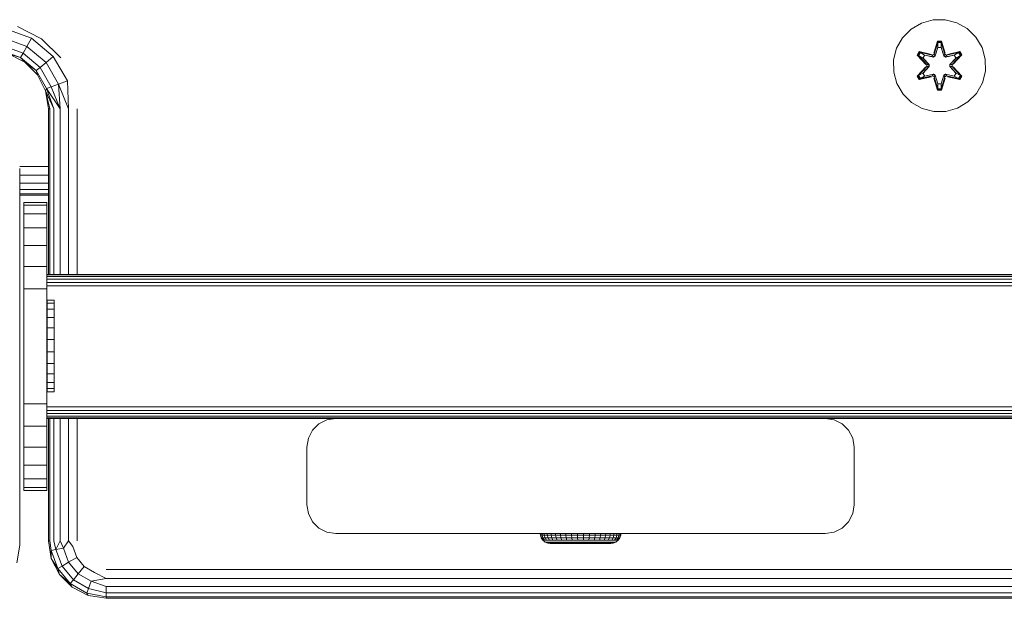
# Model space of a CAD drawing. Units: millimetres. Extents: x -97 to 578302, y -1972 to 596964.
# Drawn here: x 5697 to 5868, y 6827 to 6928 of the extents above; entities that cross this region are included whole.
import ezdxf

# ---------------------------------------------------------------- set-up
doc = ezdxf.new("R2010")
doc.units = ezdxf.units.MM
doc.layers.add('Контур', color=7, linetype='Continuous', lineweight=15)

msp = doc.modelspace()

# ---------------------------------------------------------------- linework, layer by layer
at = {"layer": 'Контур'}
for p, q in [((5851.683, 6925.884), (5853.489, 6926.947)), ((5853.489, 6926.947), (5855.508, 6927.507)), ((5855.508, 6927.507), (5857.603, 6927.525)), ((5857.603, 6927.525), (5859.631, 6927.001)), ((5859.631, 6927.001), (5861.455, 6925.969)), ((5694.378, 6925.977), (5698.99, 6924.299)), ((5696.559, 6926.326), (5700.741, 6924.195)), ((5850.215, 6924.389), (5851.683, 6925.884)), ((5861.455, 6925.969), (5862.949, 6924.501)), ((5694.095, 6924.37), (5698.174, 6922.886)), ((5698.174, 6922.886), (5698.99, 6924.299)), ((5698.99, 6924.299), (5702.75, 6921.144)), ((5700.741, 6924.195), (5704.059, 6920.877)), ((5849.183, 6922.566), (5850.215, 6924.389)), ((5856.279, 6923.818), (5855.623, 6921.721)), ((5856.311, 6923.664), (5855.623, 6921.721)), ((5855.693, 6921.533), (5856.311, 6923.664)), ((5855.693, 6921.533), (5856.32, 6923.575)), ((5856.963, 6923.819), (5856.279, 6923.818)), ((5856.311, 6923.664), (5856.279, 6923.818)), ((5856.936, 6923.665), (5856.311, 6923.664)), ((5856.311, 6923.664), (5856.32, 6923.575)), ((5856.329, 6922.744), (5856.32, 6923.575)), ((5856.928, 6923.575), (5856.32, 6923.575)), ((5856.921, 6922.744), (5856.928, 6923.575)), ((5856.936, 6923.665), (5856.928, 6923.575)), ((5857.556, 6921.533), (5856.928, 6923.575)), ((5856.936, 6923.665), (5856.963, 6923.819)), ((5856.936, 6923.665), (5857.619, 6921.724)), ((5856.936, 6923.665), (5857.556, 6921.533)), ((5857.619, 6921.724), (5856.963, 6923.819)), ((5862.949, 6924.501), (5864.013, 6922.695)), ((5693.713, 6922.205), (5697.075, 6920.982)), ((5693.864, 6923.06), (5697.509, 6921.734)), ((5697.509, 6921.734), (5698.174, 6922.886)), ((5698.174, 6922.886), (5701.5, 6920.095)), ((5848.659, 6920.538), (5849.183, 6922.566)), ((5853.105, 6921.982), (5852.764, 6921.389)), ((5853.225, 6921.882), (5852.913, 6921.34)), ((5853.301, 6921.829), (5852.996, 6921.302)), ((5855.247, 6921.503), (5853.105, 6921.982)), ((5853.225, 6921.882), (5853.105, 6921.982)), ((5853.225, 6921.882), (5855.247, 6921.503)), ((5853.225, 6921.882), (5855.381, 6921.353)), ((5853.225, 6921.882), (5853.301, 6921.829)), ((5854.052, 6921.392), (5853.301, 6921.829)), ((5855.381, 6921.353), (5853.301, 6921.829)), ((5855.868, 6921.23), (5856.329, 6922.744)), ((5855.873, 6921.222), (5856.329, 6922.72)), ((5856.329, 6922.72), (5856.329, 6922.744)), ((5856.921, 6922.72), (5856.329, 6922.72)), ((5856.921, 6922.744), (5857.381, 6921.23)), ((5856.921, 6922.72), (5856.921, 6922.744)), ((5856.921, 6922.72), (5857.377, 6921.222)), ((5857.868, 6921.353), (5860.023, 6921.884)), ((5857.868, 6921.353), (5859.948, 6921.83)), ((5860.14, 6921.988), (5857.996, 6921.507)), ((5860.023, 6921.884), (5857.996, 6921.507)), ((5859.198, 6921.392), (5859.948, 6921.83)), ((5860.023, 6921.884), (5859.948, 6921.83)), ((5860.253, 6921.303), (5859.948, 6921.83)), ((5860.023, 6921.884), (5860.14, 6921.988)), ((5860.336, 6921.342), (5860.023, 6921.884)), ((5860.483, 6921.397), (5860.14, 6921.988)), ((5864.013, 6922.695), (5864.572, 6920.676)), ((5695.014, 6921.571), (5697.075, 6920.982)), ((5697.802, 6920.15), (5695.014, 6921.571)), ((5697.075, 6920.982), (5697.509, 6921.734)), ((5697.075, 6920.982), (5699.815, 6918.682)), ((5697.802, 6920.15), (5697.075, 6920.982)), ((5697.509, 6921.734), (5700.481, 6919.24)), ((5697.802, 6920.15), (5699.815, 6918.682)), ((5700.014, 6917.938), (5697.802, 6920.15)), ((5700.481, 6919.24), (5701.5, 6920.095)), ((5701.5, 6920.095), (5702.75, 6921.144)), ((5701.5, 6920.095), (5703.67, 6916.335)), ((5702.75, 6921.144), (5705.204, 6916.894)), ((5848.677, 6918.442), (5848.659, 6920.538)), ((5852.764, 6921.389), (5854.252, 6919.773)), ((5852.913, 6921.34), (5852.764, 6921.389)), ((5854.45, 6919.74), (5852.913, 6921.34)), ((5852.913, 6921.34), (5854.252, 6919.773)), ((5852.913, 6921.34), (5852.996, 6921.302)), ((5853.751, 6920.871), (5852.996, 6921.302)), ((5854.45, 6919.74), (5852.996, 6921.302)), ((5854.052, 6921.392), (5853.751, 6920.871)), ((5854.8, 6919.74), (5853.751, 6920.871)), ((5853.771, 6920.86), (5853.751, 6920.871)), ((5853.771, 6920.86), (5854.072, 6921.38)), ((5854.809, 6919.74), (5853.771, 6920.86)), ((5854.052, 6921.392), (5855.557, 6921.049)), ((5854.052, 6921.392), (5854.072, 6921.38)), ((5855.561, 6921.041), (5854.072, 6921.38)), ((5855.693, 6921.533), (5855.381, 6921.353)), ((5855.381, 6921.353), (5855.397, 6921.325)), ((5855.557, 6921.049), (5855.397, 6921.325)), ((5855.868, 6921.23), (5855.557, 6921.049)), ((5855.561, 6921.041), (5855.557, 6921.049)), ((5855.561, 6921.041), (5855.873, 6921.222)), ((5855.693, 6921.533), (5855.709, 6921.505)), ((5855.868, 6921.23), (5855.709, 6921.505)), ((5855.868, 6921.23), (5855.873, 6921.222)), ((5857.377, 6921.222), (5857.381, 6921.23)), ((5857.377, 6921.222), (5857.688, 6921.041)), ((5857.381, 6921.23), (5857.54, 6921.505)), ((5857.693, 6921.049), (5857.381, 6921.23)), ((5857.556, 6921.533), (5857.54, 6921.505)), ((5857.868, 6921.353), (5857.556, 6921.533)), ((5857.688, 6921.041), (5859.177, 6921.38)), ((5857.693, 6921.049), (5857.688, 6921.041)), ((5857.693, 6921.049), (5859.198, 6921.392)), ((5857.693, 6921.049), (5857.852, 6921.325)), ((5857.868, 6921.353), (5857.852, 6921.325)), ((5859.478, 6920.86), (5858.44, 6919.74)), ((5859.498, 6920.871), (5858.449, 6919.74)), ((5860.336, 6921.342), (5858.8, 6919.74)), ((5858.8, 6919.74), (5860.253, 6921.303)), ((5858.997, 6919.781), (5860.483, 6921.397)), ((5860.336, 6921.342), (5858.997, 6919.781)), ((5859.177, 6921.38), (5859.198, 6921.392)), ((5859.478, 6920.86), (5859.177, 6921.38)), ((5859.498, 6920.871), (5859.198, 6921.392)), ((5859.478, 6920.86), (5859.498, 6920.871)), ((5859.498, 6920.871), (5860.253, 6921.303)), ((5860.336, 6921.342), (5860.253, 6921.303)), ((5860.336, 6921.342), (5860.483, 6921.397)), ((5864.572, 6920.676), (5864.591, 6918.581)), ((5699.815, 6918.682), (5700.481, 6919.24)), ((5699.815, 6918.682), (5701.604, 6915.584)), ((5700.014, 6917.938), (5699.815, 6918.682)), ((5700.481, 6919.24), (5702.42, 6915.881)), ((5848.677, 6918.442), (5849.237, 6916.423)), ((5854.253, 6919.338), (5852.767, 6917.722)), ((5852.914, 6917.776), (5854.45, 6919.379)), ((5852.914, 6917.776), (5854.253, 6919.338)), ((5854.45, 6919.379), (5852.997, 6917.816)), ((5853.751, 6918.247), (5854.8, 6919.379)), ((5854.809, 6919.379), (5853.771, 6918.259)), ((5854.45, 6919.74), (5854.45, 6919.379)), ((5854.45, 6919.74), (5854.482, 6919.74)), ((5854.45, 6919.379), (5854.482, 6919.379)), ((5854.8, 6919.74), (5854.482, 6919.74)), ((5854.8, 6919.379), (5854.482, 6919.379)), ((5854.8, 6919.74), (5854.8, 6919.379)), ((5854.809, 6919.74), (5854.8, 6919.74)), ((5854.809, 6919.379), (5854.8, 6919.379)), ((5854.809, 6919.74), (5854.809, 6919.379)), ((5858.44, 6919.74), (5858.44, 6919.379)), ((5858.44, 6919.74), (5858.449, 6919.74)), ((5858.449, 6919.379), (5858.44, 6919.379)), ((5858.44, 6919.379), (5859.478, 6918.259)), ((5858.449, 6919.379), (5858.449, 6919.74)), ((5858.449, 6919.74), (5858.768, 6919.74)), ((5858.449, 6919.379), (5858.768, 6919.379)), ((5858.449, 6919.379), (5859.498, 6918.247)), ((5858.8, 6919.74), (5858.768, 6919.74)), ((5858.8, 6919.379), (5858.768, 6919.379)), ((5858.8, 6919.379), (5858.8, 6919.74)), ((5858.8, 6919.379), (5860.337, 6917.779)), ((5858.8, 6919.379), (5860.253, 6917.817)), ((5860.486, 6917.73), (5858.998, 6919.345)), ((5860.337, 6917.779), (5858.998, 6919.345)), ((5864.591, 6918.581), (5864.066, 6916.553)), ((5701.435, 6915.15), (5700.014, 6917.938)), ((5703.67, 6916.335), (5705.204, 6916.894)), ((5705.379, 6912.06), (5705.204, 6916.894)), ((5852.914, 6917.776), (5852.767, 6917.722)), ((5852.767, 6917.722), (5853.11, 6917.13)), ((5852.914, 6917.776), (5852.997, 6917.816)), ((5852.914, 6917.776), (5853.227, 6917.235)), ((5853.751, 6918.247), (5852.997, 6917.816)), ((5852.997, 6917.816), (5853.301, 6917.288)), ((5853.11, 6917.13), (5855.253, 6917.611)), ((5853.227, 6917.235), (5853.11, 6917.13)), ((5855.381, 6917.766), (5853.227, 6917.235)), ((5853.227, 6917.235), (5855.253, 6917.611)), ((5853.227, 6917.235), (5853.301, 6917.288)), ((5855.381, 6917.766), (5853.301, 6917.288)), ((5854.052, 6917.727), (5853.301, 6917.288)), ((5853.751, 6918.247), (5853.771, 6918.259)), ((5853.751, 6918.247), (5854.052, 6917.727)), ((5854.072, 6917.739), (5853.771, 6918.259)), ((5855.557, 6918.069), (5854.052, 6917.727)), ((5854.072, 6917.739), (5854.052, 6917.727)), ((5854.072, 6917.739), (5855.561, 6918.078)), ((5855.381, 6917.766), (5855.397, 6917.794)), ((5855.381, 6917.766), (5855.693, 6917.586)), ((5855.557, 6918.069), (5855.397, 6917.794)), ((5855.557, 6918.069), (5855.561, 6918.078)), ((5855.557, 6918.069), (5855.868, 6917.889)), ((5855.873, 6917.897), (5855.561, 6918.078)), ((5855.631, 6917.395), (5856.287, 6915.3)), ((5856.313, 6915.454), (5855.631, 6917.395)), ((5855.693, 6917.586), (5855.709, 6917.613)), ((5856.313, 6915.454), (5855.693, 6917.586)), ((5855.693, 6917.586), (5856.321, 6915.543)), ((5855.868, 6917.889), (5855.709, 6917.613)), ((5855.873, 6917.897), (5855.868, 6917.889)), ((5856.329, 6916.375), (5855.868, 6917.889)), ((5856.329, 6916.399), (5855.873, 6917.897)), ((5857.377, 6917.897), (5856.921, 6916.399)), ((5857.381, 6917.889), (5856.921, 6916.375)), ((5857.556, 6917.586), (5856.929, 6915.544)), ((5857.556, 6917.586), (5856.939, 6915.454)), ((5856.939, 6915.454), (5857.626, 6917.397)), ((5856.971, 6915.301), (5857.626, 6917.397)), ((5857.688, 6918.078), (5857.377, 6917.897)), ((5857.381, 6917.889), (5857.377, 6917.897)), ((5857.381, 6917.889), (5857.693, 6918.069)), ((5857.381, 6917.889), (5857.54, 6917.613)), ((5857.556, 6917.586), (5857.54, 6917.613)), ((5857.556, 6917.586), (5857.868, 6917.766)), ((5857.688, 6918.078), (5857.693, 6918.069)), ((5859.177, 6917.739), (5857.688, 6918.078)), ((5857.693, 6918.069), (5857.852, 6917.794)), ((5859.198, 6917.727), (5857.693, 6918.069)), ((5857.868, 6917.766), (5857.852, 6917.794)), ((5860.024, 6917.237), (5857.868, 6917.766)), ((5857.868, 6917.766), (5859.949, 6917.289)), ((5860.145, 6917.137), (5858.002, 6917.616)), ((5860.024, 6917.237), (5858.002, 6917.616)), ((5859.177, 6917.739), (5859.478, 6918.259)), ((5859.177, 6917.739), (5859.198, 6917.727)), ((5859.198, 6917.727), (5859.498, 6918.247)), ((5859.198, 6917.727), (5859.949, 6917.289)), ((5859.478, 6918.259), (5859.498, 6918.247)), ((5859.498, 6918.247), (5860.253, 6917.817)), ((5859.949, 6917.289), (5860.253, 6917.817)), ((5860.024, 6917.237), (5859.949, 6917.289)), ((5860.024, 6917.237), (5860.337, 6917.779)), ((5860.024, 6917.237), (5860.145, 6917.137)), ((5860.145, 6917.137), (5860.486, 6917.73)), ((5860.337, 6917.779), (5860.253, 6917.817)), ((5860.337, 6917.779), (5860.486, 6917.73)), ((5701.435, 6915.15), (5701.604, 6915.584)), ((5701.435, 6915.15), (5702.169, 6912.06)), ((5701.924, 6912.06), (5701.435, 6915.15)), ((5701.435, 6915.15), (5702.879, 6912.06)), ((5701.604, 6915.584), (5702.42, 6915.881)), ((5703.985, 6912.06), (5701.604, 6915.584)), ((5702.879, 6912.06), (5701.604, 6915.584)), ((5702.42, 6915.881), (5703.67, 6916.335)), ((5703.985, 6912.06), (5702.42, 6915.881)), ((5703.985, 6912.06), (5703.67, 6916.335)), ((5705.379, 6912.06), (5703.67, 6916.335)), ((5850.3, 6914.618), (5849.237, 6916.423)), ((5856.313, 6915.454), (5856.287, 6915.3)), ((5856.287, 6915.3), (5856.971, 6915.301)), ((5856.313, 6915.454), (5856.321, 6915.543)), ((5856.313, 6915.454), (5856.939, 6915.454)), ((5856.329, 6916.375), (5856.321, 6915.543)), ((5856.321, 6915.543), (5856.929, 6915.544)), ((5856.329, 6916.399), (5856.921, 6916.399)), ((5856.329, 6916.399), (5856.329, 6916.375)), ((5856.921, 6916.399), (5856.921, 6916.375)), ((5856.921, 6916.375), (5856.929, 6915.544)), ((5856.939, 6915.454), (5856.929, 6915.544)), ((5856.939, 6915.454), (5856.971, 6915.301)), ((5864.066, 6916.553), (5863.034, 6914.729)), ((5851.795, 6913.15), (5850.3, 6914.618)), ((5861.566, 6913.235), (5859.761, 6912.172)), ((5863.034, 6914.729), (5861.566, 6913.235)), ((5701.924, 6912.06), (5702.169, 6912.06)), ((5701.924, 6883.304), (5701.924, 6912.06)), ((5702.169, 6912.06), (5702.169, 6883.304)), ((5702.879, 6912.06), (5702.879, 6883.304)), ((5703.985, 6912.06), (5703.985, 6883.304)), ((5705.379, 6912.06), (5705.379, 6883.304)), ((5706.924, 6912.06), (5706.924, 6883.304)), ((5853.618, 6912.118), (5851.795, 6913.15)), ((5855.647, 6911.593), (5853.618, 6912.118)), ((5857.742, 6911.612), (5855.647, 6911.593)), ((5859.761, 6912.172), (5857.742, 6911.612)), ((5701.924, 6902.06), (5696.93, 6902.06)), ((5696.93, 6896.292), (5696.93, 6901.68)), ((5701.924, 6900.515), (5696.93, 6900.515)), ((5701.924, 6899.121), (5696.93, 6899.121)), ((5701.924, 6898.015), (5696.93, 6898.015)), ((5701.924, 6897.305), (5696.93, 6897.305)), ((5696.93, 6896.292), (5696.93, 6897.06)), ((5696.93, 6836.292), (5696.93, 6897.06)), ((5701.924, 6897.06), (5696.93, 6897.06)), ((5696.93, 6897.06), (5701.924, 6897.06)), ((5696.93, 6896.292), (5696.93, 6896.292)), ((5701.661, 6895.804), (5697.661, 6895.804)), ((5697.661, 6895.804), (5697.661, 6895.804)), ((5701.661, 6895.804), (5697.661, 6895.804)), ((5697.661, 6895.804), (5697.661, 6895.293)), ((5701.661, 6895.293), (5697.661, 6895.293)), ((5697.661, 6895.293), (5697.661, 6893.794)), ((5701.661, 6895.804), (5701.661, 6895.804)), ((5701.661, 6895.804), (5701.661, 6895.804)), ((5701.661, 6895.804), (5701.661, 6895.804)), ((5701.661, 6895.804), (5701.661, 6895.804)), ((5701.661, 6895.804), (5701.661, 6895.293)), ((5701.661, 6895.804), (5701.661, 6895.804)), ((5701.661, 6895.293), (5701.661, 6895.804)), ((5701.661, 6895.804), (5701.661, 6877.168)), ((5701.661, 6895.293), (5701.661, 6895.293)), ((5701.661, 6895.293), (5701.661, 6893.794)), ((5701.661, 6893.794), (5701.661, 6895.293)), ((5701.661, 6893.794), (5697.661, 6893.794)), ((5697.661, 6893.794), (5697.661, 6891.411)), ((5701.661, 6893.795), (5701.661, 6893.794)), ((5701.661, 6893.794), (5701.661, 6891.411)), ((5701.661, 6891.411), (5701.661, 6893.794)), ((5701.661, 6891.411), (5697.661, 6891.411)), ((5697.661, 6891.411), (5697.661, 6888.304)), ((5701.661, 6888.304), (5701.661, 6891.411)), ((5701.661, 6888.304), (5697.661, 6888.304)), ((5697.661, 6888.304), (5697.661, 6884.686)), ((5701.661, 6884.686), (5701.661, 6888.304)), ((5701.661, 6884.686), (5697.661, 6884.686)), ((5697.661, 6884.686), (5697.661, 6880.804)), ((5701.661, 6880.804), (5701.661, 6884.686)), ((5701.661, 6883.304), (5701.661, 6883.303)), ((6412.206, 6883.304), (5701.661, 6883.304)), ((5701.661, 6883.303), (5701.661, 6883.206)), ((6412.206, 6883.303), (5701.661, 6883.303)), ((5701.661, 6882.922), (5701.661, 6883.206)), ((6412.206, 6883.206), (5701.661, 6883.206)), ((5701.661, 6882.479), (5701.661, 6882.922)), ((6412.206, 6882.922), (5701.661, 6882.922)), ((5701.661, 6881.922), (5701.661, 6882.479)), ((6412.206, 6882.479), (5701.661, 6882.479)), ((5701.661, 6880.804), (5697.661, 6880.804)), ((5697.661, 6880.804), (5697.661, 6860.804)), ((5697.661, 6880.804), (5697.661, 6870.804)), ((5701.661, 6881.303), (5701.661, 6881.922)), ((6412.206, 6881.922), (5701.661, 6881.922)), ((5701.661, 6881.303), (5701.661, 6860.303)), ((6412.206, 6881.303), (5701.661, 6881.303)), ((5701.661, 6880.804), (5701.661, 6880.804)), ((5701.661, 6860.804), (5701.661, 6880.804)), ((5701.661, 6880.804), (5701.661, 6877.168)), ((5701.717, 6878.827), (5701.717, 6878.302)), ((5702.931, 6878.827), (5701.717, 6878.827)), ((5701.717, 6878.302), (5701.717, 6877.27)), ((5702.931, 6878.302), (5701.717, 6878.302)), ((5702.931, 6878.827), (5702.931, 6878.302)), ((5702.931, 6878.302), (5702.931, 6877.27)), ((5701.661, 6877.168), (5701.661, 6877.168)), ((5701.661, 6870.804), (5701.661, 6877.168)), ((5701.661, 6877.168), (5701.661, 6875.471)), ((5701.661, 6870.804), (5701.661, 6877.168)), ((5701.661, 6877.168), (5701.661, 6870.804)), ((5701.717, 6877.27), (5701.717, 6875.802)), ((5702.931, 6877.27), (5701.717, 6877.27)), ((5701.717, 6875.802), (5701.717, 6873.997)), ((5702.931, 6875.802), (5701.717, 6875.802)), ((5702.931, 6877.27), (5702.931, 6875.802)), ((5702.931, 6875.802), (5702.931, 6873.997)), ((5701.717, 6871.978), (5701.717, 6873.997)), ((5702.931, 6873.997), (5701.717, 6873.997)), ((5702.931, 6871.978), (5702.931, 6873.997)), ((5697.661, 6870.804), (5697.661, 6870.804)), ((5697.661, 6860.804), (5697.661, 6870.804)), ((5701.661, 6870.804), (5701.661, 6870.804)), ((5701.661, 6870.804), (5701.661, 6870.804)), ((5701.661, 6870.804), (5701.661, 6870.804)), ((5701.661, 6870.804), (5701.661, 6866.137)), ((5701.661, 6864.44), (5701.661, 6870.804)), ((5701.661, 6870.804), (5701.661, 6870.804)), ((5701.661, 6864.44), (5701.661, 6870.804)), ((5701.661, 6860.804), (5701.661, 6870.804)), ((5702.931, 6871.978), (5701.717, 6871.978)), ((5701.717, 6871.978), (5701.717, 6869.882)), ((5702.931, 6871.978), (5702.931, 6869.882)), ((5701.717, 6869.882), (5701.717, 6867.854)), ((5702.931, 6869.882), (5701.717, 6869.882)), ((5702.931, 6869.882), (5702.931, 6867.854)), ((5701.717, 6867.854), (5701.717, 6866.031)), ((5702.931, 6867.854), (5701.717, 6867.854)), ((5702.931, 6867.854), (5702.931, 6866.031)), ((5701.717, 6866.031), (5701.717, 6864.536)), ((5702.931, 6866.031), (5701.717, 6866.031)), ((5702.931, 6866.031), (5702.931, 6864.536)), ((5697.661, 6864.44), (5697.661, 6864.44)), ((5697.661, 6848.108), (5697.661, 6864.44)), ((5701.661, 6845.804), (5701.661, 6864.44)), ((5701.717, 6864.536), (5701.717, 6863.473)), ((5702.931, 6864.536), (5701.717, 6864.536)), ((5702.931, 6864.536), (5702.931, 6863.473)), ((5701.717, 6863.473), (5701.717, 6862.913)), ((5702.931, 6863.473), (5701.717, 6863.473)), ((5701.717, 6862.913), (5701.717, 6862.895)), ((5702.931, 6862.913), (5701.717, 6862.913)), ((5702.931, 6862.895), (5701.717, 6862.895)), ((5702.931, 6863.473), (5702.931, 6862.913)), ((5702.931, 6862.913), (5702.931, 6862.895)), ((5701.661, 6860.804), (5697.661, 6860.804)), ((5697.661, 6860.804), (5697.661, 6856.922)), ((5701.661, 6856.922), (5701.661, 6860.804)), ((5701.661, 6860.303), (5701.661, 6859.685)), ((6412.206, 6860.303), (5701.661, 6860.303)), ((5701.661, 6859.128), (5701.661, 6859.685)), ((6412.206, 6859.685), (5701.661, 6859.685)), ((5701.661, 6858.685), (5701.661, 6859.128)), ((6412.206, 6859.128), (5701.661, 6859.128)), ((5701.661, 6858.401), (5701.661, 6858.685)), ((6412.206, 6858.685), (5701.661, 6858.685)), ((5701.661, 6856.922), (5697.661, 6856.922)), ((5697.661, 6856.922), (5697.661, 6853.304)), ((5701.661, 6858.303), (5701.661, 6858.401)), ((6412.206, 6858.401), (5701.661, 6858.401)), ((5751.802, 6858.303), (5701.661, 6858.303)), ((5701.661, 6853.304), (5701.661, 6856.922)), ((5701.924, 6837.06), (5701.924, 6858.303)), ((5702.169, 6858.303), (5702.169, 6837.06)), ((5702.879, 6858.303), (5702.879, 6837.06)), ((5703.985, 6858.303), (5703.985, 6837.06)), ((5705.379, 6858.303), (5705.379, 6837.06)), ((5706.924, 6858.303), (5706.924, 6837.06)), ((5747.76, 6856.243), (5748.866, 6857.349)), ((5748.866, 6857.349), (5750.26, 6858.059)), ((5748.866, 6857.349), (5748.866, 6857.349)), ((5751.805, 6858.304), (5750.26, 6858.059)), ((5750.26, 6858.059), (5750.26, 6858.06)), ((5751.805, 6858.304), (5751.805, 6858.304)), ((5836.805, 6858.304), (5751.805, 6858.304)), ((5836.805, 6858.304), (5836.805, 6858.304)), ((5836.805, 6858.304), (5838.35, 6858.059)), ((5926.803, 6858.303), (5836.809, 6858.303)), ((5838.35, 6858.059), (5838.35, 6858.06)), ((5838.35, 6858.059), (5839.744, 6857.349)), ((5839.744, 6857.349), (5839.744, 6857.349)), ((5839.744, 6857.349), (5840.85, 6856.243)), ((5747.05, 6854.849), (5747.76, 6856.243)), ((5747.76, 6856.243), (5747.76, 6856.243)), ((5840.85, 6856.243), (5840.85, 6856.243)), ((5840.85, 6856.243), (5841.561, 6854.849)), ((5746.805, 6853.304), (5747.05, 6854.849)), ((5747.05, 6854.849), (5747.05, 6854.849)), ((5841.561, 6854.849), (5841.561, 6854.849)), ((5841.561, 6854.849), (5841.805, 6853.304)), ((5701.661, 6853.304), (5697.661, 6853.304)), ((5697.661, 6853.304), (5697.661, 6850.197)), ((5701.661, 6850.197), (5701.661, 6853.304)), ((5746.805, 6853.304), (5746.805, 6843.304)), ((5746.805, 6853.304), (5746.805, 6853.304)), ((5841.805, 6853.304), (5841.805, 6843.304)), ((5841.805, 6853.304), (5841.805, 6853.304)), ((5701.661, 6850.197), (5697.661, 6850.197)), ((5697.661, 6850.197), (5697.661, 6847.814)), ((5701.661, 6850.197), (5701.661, 6850.198)), ((5701.661, 6847.814), (5701.661, 6850.197)), ((5701.661, 6845.804), (5701.661, 6850.197)), ((5697.661, 6847.814), (5697.661, 6847.814)), ((5701.661, 6847.814), (5697.661, 6847.814)), ((5697.661, 6847.814), (5697.661, 6846.315)), ((5701.661, 6846.315), (5701.661, 6847.814)), ((5701.661, 6846.315), (5697.661, 6846.315)), ((5697.661, 6845.804), (5697.661, 6846.315)), ((5701.661, 6845.804), (5697.661, 6845.804)), ((5701.661, 6845.804), (5701.661, 6846.315)), ((5701.661, 6845.804), (5701.661, 6845.804)), ((5746.805, 6843.304), (5746.805, 6843.304)), ((5747.05, 6841.759), (5746.805, 6843.304)), ((5841.805, 6843.304), (5841.561, 6841.759)), ((5747.76, 6840.365), (5747.05, 6841.759)), ((5841.561, 6841.759), (5840.85, 6840.365)), ((5748.866, 6839.259), (5747.76, 6840.365)), ((5840.85, 6840.365), (5839.744, 6839.259)), ((5750.26, 6838.549), (5748.866, 6839.259)), ((5751.805, 6838.304), (5750.26, 6838.549)), ((5751.805, 6838.304), (5836.805, 6838.304)), ((5787.307, 6838.294), (5787.307, 6838.294)), ((5787.307, 6838.294), (5787.385, 6838.294)), ((5787.307, 6838.294), (5787.326, 6838.04)), ((5787.307, 6838.294), (5787.385, 6838.294)), ((5787.326, 6838.04), (5787.476, 6837.556)), ((5787.326, 6838.04), (5787.404, 6838.04)), ((5787.385, 6838.294), (5787.385, 6838.294)), ((5787.618, 6838.294), (5787.385, 6838.294)), ((5787.385, 6838.294), (5787.404, 6838.04)), ((5787.618, 6838.294), (5787.385, 6838.294)), ((5787.552, 6837.556), (5787.404, 6838.04)), ((5787.636, 6838.04), (5787.404, 6838.04)), ((5787.618, 6838.294), (5787.618, 6838.294)), ((5788, 6838.294), (5787.618, 6838.294)), ((5787.618, 6838.294), (5787.636, 6838.04)), ((5788, 6838.294), (5787.618, 6838.294)), ((5787.779, 6837.556), (5787.636, 6838.04)), ((5788.018, 6838.04), (5787.636, 6838.04)), ((5788, 6838.294), (5788, 6838.294)), ((5788.524, 6838.294), (5788, 6838.294)), ((5788, 6838.294), (5788.018, 6838.04)), ((5788.524, 6838.294), (5788, 6838.294)), ((5788.152, 6837.556), (5788.018, 6838.04)), ((5788.539, 6838.04), (5788.018, 6838.04)), ((5788.524, 6838.294), (5788.524, 6838.294)), ((5789.176, 6838.294), (5788.524, 6838.294)), ((5788.524, 6838.294), (5788.539, 6838.04)), ((5789.176, 6838.294), (5788.524, 6838.294)), ((5788.663, 6837.556), (5788.539, 6838.04)), ((5789.19, 6838.04), (5788.539, 6838.04)), ((5789.176, 6838.294), (5789.176, 6838.294)), ((5789.943, 6838.294), (5789.176, 6838.294)), ((5789.176, 6838.294), (5789.19, 6838.04)), ((5789.943, 6838.294), (5789.176, 6838.294)), ((5789.299, 6837.556), (5789.19, 6838.04)), ((5789.955, 6838.04), (5789.19, 6838.04)), ((5789.943, 6838.294), (5789.943, 6838.294)), ((5790.807, 6838.294), (5789.943, 6838.294)), ((5789.943, 6838.294), (5789.955, 6838.04)), ((5790.807, 6838.294), (5789.943, 6838.294)), ((5790.048, 6837.556), (5789.955, 6838.04)), ((5790.817, 6838.04), (5789.955, 6838.04)), ((5790.807, 6838.294), (5790.807, 6838.294)), ((5791.75, 6838.294), (5790.807, 6838.294)), ((5790.807, 6838.294), (5790.817, 6838.04)), ((5791.75, 6838.294), (5790.807, 6838.294)), ((5790.891, 6837.556), (5790.817, 6838.04)), ((5790.817, 6838.04), (5791.757, 6838.04)), ((5791.75, 6838.294), (5791.75, 6838.294)), ((5792.75, 6838.294), (5791.75, 6838.294)), ((5791.75, 6838.294), (5791.757, 6838.04)), ((5792.75, 6838.294), (5791.75, 6838.294)), ((5791.757, 6838.04), (5791.811, 6837.556)), ((5792.754, 6838.04), (5791.757, 6838.04)), ((5792.75, 6838.294), (5792.75, 6838.294)), ((5793.784, 6838.294), (5792.75, 6838.294)), ((5792.75, 6838.294), (5792.754, 6838.04)), ((5793.784, 6838.294), (5792.75, 6838.294)), ((5792.787, 6837.556), (5792.754, 6838.04)), ((5793.786, 6838.04), (5792.754, 6838.04)), ((5793.784, 6838.294), (5793.784, 6838.294)), ((5794.83, 6838.294), (5793.784, 6838.294)), ((5793.784, 6838.294), (5793.786, 6838.04)), ((5794.83, 6838.294), (5793.784, 6838.294)), ((5793.797, 6837.556), (5793.786, 6838.04)), ((5794.829, 6838.04), (5793.786, 6838.04)), ((5794.818, 6837.556), (5794.829, 6838.04)), ((5794.83, 6838.294), (5794.829, 6838.04)), ((5795.861, 6838.04), (5794.829, 6838.04)), ((5794.83, 6838.294), (5794.83, 6838.294)), ((5795.865, 6838.294), (5794.83, 6838.294)), ((5795.865, 6838.294), (5794.83, 6838.294)), ((5795.827, 6837.556), (5795.861, 6838.04)), ((5795.865, 6838.294), (5795.861, 6838.04)), ((5796.858, 6838.04), (5795.861, 6838.04)), ((5795.865, 6838.294), (5795.865, 6838.294)), ((5796.865, 6838.294), (5795.865, 6838.294)), ((5796.865, 6838.294), (5795.865, 6838.294)), ((5796.803, 6837.556), (5796.858, 6838.04)), ((5796.865, 6838.294), (5796.858, 6838.04)), ((5797.798, 6838.04), (5796.858, 6838.04)), ((5796.865, 6838.294), (5796.865, 6838.294)), ((5797.807, 6838.294), (5796.865, 6838.294)), ((5797.807, 6838.294), (5796.865, 6838.294)), ((5797.723, 6837.556), (5797.798, 6838.04)), ((5797.807, 6838.294), (5797.798, 6838.04)), ((5798.66, 6838.04), (5797.798, 6838.04)), ((5797.807, 6838.294), (5797.807, 6838.294)), ((5798.672, 6838.294), (5797.807, 6838.294)), ((5798.672, 6838.294), (5797.807, 6838.294)), ((5798.567, 6837.556), (5798.66, 6838.04)), ((5798.672, 6838.294), (5798.66, 6838.04)), ((5798.66, 6838.04), (5799.425, 6838.04)), ((5798.672, 6838.294), (5798.672, 6838.294)), ((5799.439, 6838.294), (5798.672, 6838.294)), ((5799.439, 6838.294), (5798.672, 6838.294)), ((5799.425, 6838.04), (5799.315, 6837.556)), ((5799.439, 6838.294), (5799.425, 6838.04)), ((5800.075, 6838.04), (5799.425, 6838.04)), ((5799.439, 6838.294), (5799.439, 6838.294)), ((5800.091, 6838.294), (5799.439, 6838.294)), ((5800.091, 6838.294), (5799.439, 6838.294)), ((5799.952, 6837.556), (5800.075, 6838.04)), ((5800.091, 6838.294), (5800.075, 6838.04)), ((5800.597, 6838.04), (5800.075, 6838.04)), ((5800.091, 6838.294), (5800.091, 6838.294)), ((5800.614, 6838.294), (5800.091, 6838.294)), ((5800.614, 6838.294), (5800.091, 6838.294)), ((5800.462, 6837.556), (5800.597, 6838.04)), ((5800.614, 6838.294), (5800.597, 6838.04)), ((5800.978, 6838.04), (5800.597, 6838.04)), ((5800.614, 6838.294), (5800.614, 6838.294)), ((5800.996, 6838.294), (5800.614, 6838.294)), ((5800.996, 6838.294), (5800.614, 6838.294)), ((5800.835, 6837.556), (5800.978, 6838.04)), ((5800.996, 6838.294), (5800.978, 6838.04)), ((5801.21, 6838.04), (5800.978, 6838.04)), ((5800.996, 6838.294), (5800.996, 6838.294)), ((5801.229, 6838.294), (5800.996, 6838.294)), ((5801.229, 6838.294), (5800.996, 6838.294)), ((5801.063, 6837.556), (5801.21, 6838.04)), ((5801.139, 6837.556), (5801.288, 6838.04)), ((5801.229, 6838.294), (5801.21, 6838.04)), ((5801.288, 6838.04), (5801.21, 6838.04)), ((5801.229, 6838.294), (5801.229, 6838.294)), ((5801.307, 6838.294), (5801.229, 6838.294)), ((5801.307, 6838.294), (5801.229, 6838.294)), ((5801.307, 6838.294), (5801.288, 6838.04)), ((5801.307, 6838.294), (5801.307, 6838.294)), ((5836.805, 6838.304), (5838.35, 6838.549)), ((5839.744, 6839.259), (5838.35, 6838.549)), ((5696.441, 6833.201), (5696.93, 6836.292)), ((5696.929, 6836.293), (5696.93, 6836.292)), ((5702.414, 6833.97), (5701.924, 6837.06)), ((5701.924, 6837.06), (5702.169, 6837.06)), ((5702.169, 6837.06), (5702.373, 6835.376)), ((5702.879, 6837.06), (5703.228, 6835.527)), ((5703.985, 6837.06), (5703.228, 6835.527)), ((5703.985, 6837.06), (5704.538, 6835.758)), ((5705.379, 6837.06), (5704.538, 6835.758)), ((5705.379, 6837.06), (5706.145, 6836.041)), ((5787.476, 6837.556), (5787.761, 6837.137)), ((5787.476, 6837.556), (5787.552, 6837.556)), ((5787.834, 6837.137), (5787.552, 6837.556)), ((5787.779, 6837.556), (5787.552, 6837.556)), ((5787.761, 6837.137), (5788.157, 6836.821)), ((5787.761, 6837.137), (5787.834, 6837.137)), ((5788.052, 6837.137), (5787.779, 6837.556)), ((5788.152, 6837.556), (5787.779, 6837.556)), ((5788.052, 6837.137), (5787.834, 6837.137)), ((5788.409, 6837.137), (5788.052, 6837.137)), ((5788.409, 6837.137), (5788.152, 6837.556)), ((5788.663, 6837.556), (5788.152, 6837.556)), ((5788.157, 6836.821), (5788.629, 6836.636)), ((5788.157, 6836.821), (5788.226, 6836.821)), ((5788.43, 6836.821), (5788.226, 6836.821)), ((5788.899, 6837.137), (5788.409, 6837.137)), ((5788.766, 6836.821), (5788.43, 6836.821)), ((5788.629, 6836.636), (5788.692, 6836.636)), ((5789.007, 6836.594), (5788.629, 6836.636)), ((5788.899, 6837.137), (5788.663, 6837.556)), ((5789.299, 6837.556), (5788.663, 6837.556)), ((5788.881, 6836.636), (5788.692, 6836.636)), ((5789.226, 6836.821), (5788.766, 6836.821)), ((5789.191, 6836.636), (5788.881, 6836.636)), ((5789.509, 6837.137), (5788.899, 6837.137)), ((5789.007, 6836.594), (5789.083, 6836.594)), ((5789.083, 6836.594), (5789.31, 6836.594)), ((5789.616, 6836.636), (5789.191, 6836.636)), ((5789.799, 6836.821), (5789.226, 6836.821)), ((5789.509, 6837.137), (5789.299, 6837.556)), ((5790.048, 6837.556), (5789.299, 6837.556)), ((5789.31, 6836.594), (5789.68, 6836.594)), ((5790.226, 6837.137), (5789.509, 6837.137)), ((5790.145, 6836.636), (5789.616, 6836.636)), ((5789.68, 6836.594), (5790.184, 6836.594)), ((5790.473, 6836.821), (5789.799, 6836.821)), ((5790.226, 6837.137), (5790.048, 6837.556)), ((5790.891, 6837.556), (5790.048, 6837.556)), ((5790.767, 6836.636), (5790.145, 6836.636)), ((5790.184, 6836.594), (5790.806, 6836.594)), ((5791.034, 6837.137), (5790.226, 6837.137)), ((5791.232, 6836.821), (5790.473, 6836.821)), ((5791.468, 6836.636), (5790.767, 6836.636)), ((5790.806, 6836.594), (5791.528, 6836.594)), ((5791.034, 6837.137), (5790.891, 6837.556)), ((5790.891, 6837.556), (5791.811, 6837.556)), ((5791.034, 6837.137), (5791.916, 6837.137)), ((5791.232, 6836.821), (5792.06, 6836.821)), ((5791.468, 6836.636), (5792.233, 6836.636)), ((5791.528, 6836.594), (5792.331, 6836.594)), ((5791.811, 6837.556), (5791.916, 6837.137)), ((5792.787, 6837.556), (5791.811, 6837.556)), ((5792.851, 6837.137), (5791.916, 6837.137)), ((5792.939, 6836.821), (5792.06, 6836.821)), ((5793.044, 6836.636), (5792.233, 6836.636)), ((5792.331, 6836.594), (5793.191, 6836.594)), ((5792.851, 6837.137), (5792.787, 6837.556)), ((5793.797, 6837.556), (5792.787, 6837.556)), ((5793.818, 6837.137), (5792.851, 6837.137)), ((5793.848, 6836.821), (5792.939, 6836.821)), ((5793.044, 6836.636), (5793.883, 6836.636)), ((5793.191, 6836.594), (5794.082, 6836.594)), ((5793.818, 6837.137), (5793.797, 6837.556)), ((5794.818, 6837.556), (5793.797, 6837.556)), ((5794.796, 6837.137), (5793.818, 6837.137)), ((5794.767, 6836.821), (5793.848, 6836.821)), ((5794.732, 6836.636), (5793.883, 6836.636)), ((5794.082, 6836.594), (5794.98, 6836.594)), ((5795.571, 6836.636), (5794.732, 6836.636)), ((5795.676, 6836.821), (5794.767, 6836.821)), ((5794.796, 6837.137), (5794.818, 6837.556)), ((5795.764, 6837.137), (5794.796, 6837.137)), ((5795.827, 6837.556), (5794.818, 6837.556)), ((5794.98, 6836.594), (5795.859, 6836.594)), ((5796.382, 6836.636), (5795.571, 6836.636)), ((5796.554, 6836.821), (5795.676, 6836.821)), ((5795.764, 6837.137), (5795.827, 6837.556)), ((5796.699, 6837.137), (5795.764, 6837.137)), ((5796.803, 6837.556), (5795.827, 6837.556)), ((5795.859, 6836.594), (5796.693, 6836.594)), ((5797.146, 6836.636), (5796.382, 6836.636)), ((5797.382, 6836.821), (5796.554, 6836.821)), ((5796.693, 6836.594), (5797.459, 6836.594)), ((5796.699, 6837.137), (5796.803, 6837.556)), ((5797.58, 6837.137), (5796.699, 6837.137)), ((5797.723, 6837.556), (5796.803, 6837.556)), ((5797.848, 6836.636), (5797.146, 6836.636)), ((5798.142, 6836.821), (5797.382, 6836.821)), ((5797.459, 6836.594), (5798.134, 6836.594)), ((5797.58, 6837.137), (5797.723, 6837.556)), ((5798.389, 6837.137), (5797.58, 6837.137)), ((5798.567, 6837.556), (5797.723, 6837.556)), ((5798.47, 6836.636), (5797.848, 6836.636)), ((5798.134, 6836.594), (5798.698, 6836.594)), ((5798.142, 6836.821), (5798.816, 6836.821)), ((5798.389, 6837.137), (5798.567, 6837.556)), ((5798.389, 6837.137), (5799.106, 6837.137)), ((5798.47, 6836.636), (5798.999, 6836.636)), ((5798.567, 6837.556), (5799.315, 6837.556)), ((5798.698, 6836.594), (5799.137, 6836.594)), ((5799.389, 6836.821), (5798.816, 6836.821)), ((5799.423, 6836.636), (5798.999, 6836.636)), ((5799.315, 6837.556), (5799.106, 6837.137)), ((5799.716, 6837.137), (5799.106, 6837.137)), ((5799.137, 6836.594), (5799.436, 6836.594)), ((5799.952, 6837.556), (5799.315, 6837.556)), ((5799.848, 6836.821), (5799.389, 6836.821)), ((5799.733, 6836.636), (5799.423, 6836.636)), ((5799.436, 6836.594), (5799.588, 6836.594)), ((5799.588, 6836.594), (5799.986, 6836.636)), ((5799.716, 6837.137), (5799.952, 6837.556)), ((5800.205, 6837.137), (5799.716, 6837.137)), ((5799.922, 6836.636), (5799.733, 6836.636)), ((5800.184, 6836.821), (5799.848, 6836.821)), ((5799.986, 6836.636), (5799.922, 6836.636)), ((5800.462, 6837.556), (5799.952, 6837.556)), ((5799.986, 6836.636), (5800.457, 6836.821)), ((5800.389, 6836.821), (5800.184, 6836.821)), ((5800.205, 6837.137), (5800.462, 6837.556)), ((5800.563, 6837.137), (5800.205, 6837.137)), ((5800.457, 6836.821), (5800.389, 6836.821)), ((5800.457, 6836.821), (5800.853, 6837.137)), ((5800.835, 6837.556), (5800.462, 6837.556)), ((5800.563, 6837.137), (5800.835, 6837.556)), ((5800.78, 6837.137), (5800.563, 6837.137)), ((5800.78, 6837.137), (5801.063, 6837.556)), ((5800.853, 6837.137), (5800.78, 6837.137)), ((5801.063, 6837.556), (5800.835, 6837.556)), ((5800.853, 6837.137), (5801.139, 6837.556)), ((5801.139, 6837.556), (5801.063, 6837.556)), ((5702.373, 6835.376), (5703.228, 6835.527)), ((5702.373, 6835.376), (5703.525, 6832.211)), ((5702.414, 6833.97), (5702.373, 6835.376)), ((5703.228, 6835.527), (5704.538, 6835.758)), ((5703.228, 6835.527), (5704.277, 6832.645)), ((5704.538, 6835.758), (5705.429, 6833.31)), ((5706.145, 6836.041), (5706.842, 6834.126)), ((5702.414, 6833.97), (5703.525, 6832.211)), ((5703.834, 6831.182), (5702.414, 6833.97)), ((5704.277, 6832.645), (5705.429, 6833.31)), ((5705.429, 6833.31), (5706.842, 6834.126)), ((5705.429, 6833.31), (5707.103, 6831.315)), ((5706.842, 6834.126), (5708.152, 6832.565)), ((5703.525, 6832.211), (5704.277, 6832.645)), ((5703.525, 6832.211), (5705.69, 6829.631)), ((5703.834, 6831.182), (5703.525, 6832.211)), ((5703.834, 6831.182), (5705.69, 6829.631)), ((5706.046, 6828.97), (5703.834, 6831.182)), ((5704.277, 6832.645), (5706.248, 6830.296)), ((5706.248, 6830.296), (5707.103, 6831.315)), ((5707.103, 6831.315), (5708.152, 6832.565)), ((5707.103, 6831.315), (5709.359, 6830.013)), ((5708.152, 6832.565), (5709.917, 6831.546)), ((5711.924, 6830.515), (5709.917, 6831.546)), ((5711.924, 6832.06), (6401.924, 6832.06)), ((5705.69, 6829.631), (5706.248, 6830.296)), ((5705.69, 6829.631), (5708.607, 6827.947)), ((5706.046, 6828.97), (5705.69, 6829.631)), ((5706.248, 6830.296), (5708.904, 6828.763)), ((5708.904, 6828.763), (5709.359, 6830.013)), ((5711.924, 6830.515), (5709.359, 6830.013)), ((5711.924, 6829.121), (5709.359, 6830.013)), ((5711.924, 6830.515), (6401.924, 6830.515)), ((5708.834, 6827.55), (5706.046, 6828.97)), ((5708.607, 6827.947), (5708.904, 6828.763)), ((5711.924, 6827.305), (5708.607, 6827.947)), ((5708.834, 6827.55), (5708.607, 6827.947)), ((5711.924, 6828.015), (5708.904, 6828.763)), ((5711.924, 6829.121), (6401.924, 6829.121)), ((5711.924, 6828.015), (5711.924, 6829.121)), ((5711.924, 6828.015), (6401.924, 6828.015)), ((5711.924, 6827.305), (5711.924, 6828.015)), ((5711.924, 6827.06), (5708.834, 6827.55)), ((5711.924, 6827.305), (6401.924, 6827.305)), ((5711.924, 6827.06), (5711.924, 6827.305)), ((6401.924, 6827.06), (5711.924, 6827.06))]:
    msp.add_line(p, q, dxfattribs=at)

doc.saveas('drawing.dxf')
